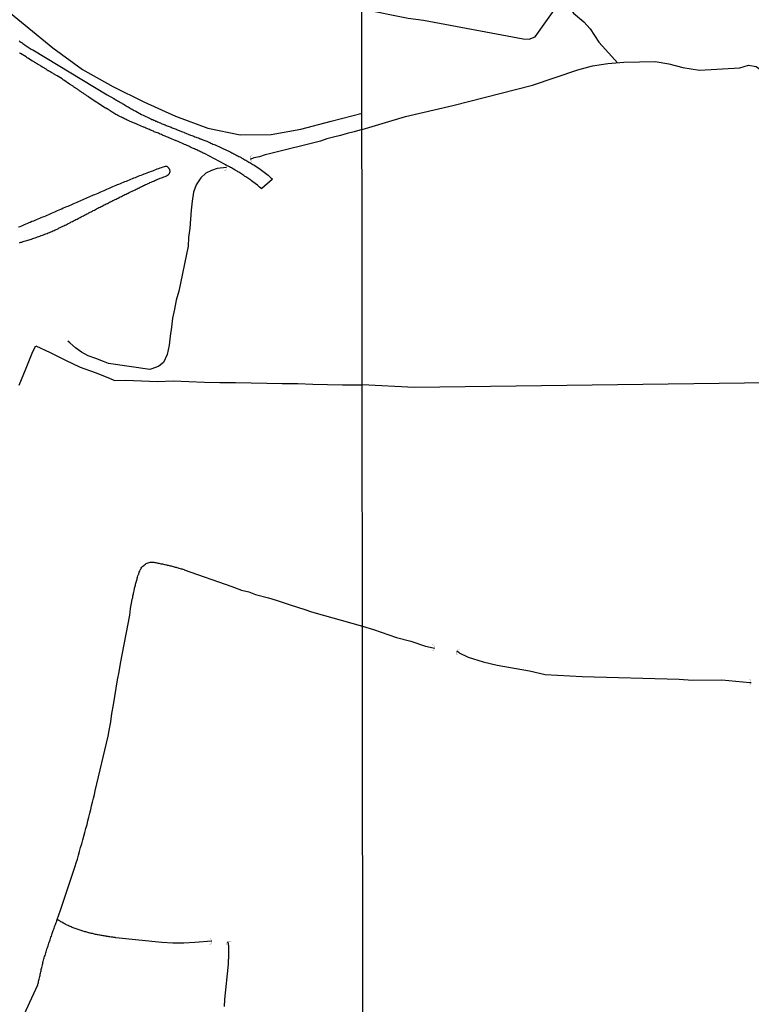
# Model space of a CAD drawing. Units: millimetres. Extents: x 190349 to 192763, y 1679834 to 1682607.
# Drawn here: x 191235 to 191405, y 1681052 to 1681282 of the extents above; entities that cross this region are included whole.
import ezdxf

# ---------------------------------------------------------------- set-up
doc = ezdxf.new("R2010")
doc.units = ezdxf.units.MM
for name, color, linetype in [('V-BUEIRO', 110, 'Continuous'), ('V-CANAL', 32, 'Continuous'), ('V-LOTE', 1, 'Continuous'), ('V-REFERENCIA', 31, 'Continuous'), ('V-TESTADA', 5, 'Continuous'), ('V-VALETA', 32, 'Continuous'), ('X-LIMITE_1000', 7, 'Continuous')]:
    doc.layers.add(name, color=color, linetype=linetype)

# ---------------------------------------------------------------- blocks, each defined once
blk = doc.blocks.new('305')
at = {"color": 0, "linetype": 'ByBlock', "lineweight": -2, "const_width": 0.05}
blk.add_lwpolyline([(0.73, 0.39, 0.60863), (-0.73, 0.38)], format="xyb", dxfattribs=at)

msp = doc.modelspace()

# ---------------------------------------------------------------- linework, layer by layer
at = {"layer": 'V-CANAL'}
msp.add_lwpolyline([(191234.96, 1681229.66), (191235.25, 1681229.79), (191235.51, 1681229.85), (191235.78, 1681229.96), (191236.06, 1681230.04), (191236.36, 1681230.13), (191236.65, 1681230.21), (191236.91, 1681230.3), (191237.21, 1681230.38), (191237.46, 1681230.47), (191237.76, 1681230.55), (191238.05, 1681230.66), (191238.31, 1681230.74), (191238.61, 1681230.85), (191238.86, 1681230.93), (191239.16, 1681231.06), (191239.45, 1681231.15), (191239.71, 1681231.23), (191240.01, 1681231.36), (191240.26, 1681231.44), (191240.56, 1681231.57), (191240.85, 1681231.66), (191241.11, 1681231.78), (191241.41, 1681231.87), (191241.64, 1681231.98), (191241.92, 1681232.08), (191242.21, 1681232.23), (191242.47, 1681232.33), (191242.74, 1681232.46), (191243.02, 1681232.57), (191243.27, 1681232.72), (191243.49, 1681232.8), (191243.74, 1681232.89), (191243.99, 1681233.01), (191244.21, 1681233.14), (191244.44, 1681233.27), (191244.72, 1681233.4), (191245.01, 1681233.55), (191245.27, 1681233.65), (191245.52, 1681233.78), (191245.78, 1681233.9), (191246.03, 1681234.03), (191246.24, 1681234.14), (191246.54, 1681234.29), (191246.79, 1681234.41), (191247.01, 1681234.54), (191247.26, 1681234.67), (191247.54, 1681234.8), (191247.81, 1681234.95), (191248.07, 1681235.07), (191248.34, 1681235.22), (191248.62, 1681235.35), (191248.85, 1681235.5), (191249.04, 1681235.58), (191249.32, 1681235.73), (191249.6, 1681235.86), (191249.85, 1681235.98), (191250.11, 1681236.13), (191250.38, 1681236.28), (191250.66, 1681236.41), (191250.91, 1681236.54), (191251.12, 1681236.64), (191251.38, 1681236.79), (191251.63, 1681236.92), (191251.93, 1681237.05), (191252.14, 1681237.19), (191252.4, 1681237.3), (191252.65, 1681237.45), (191252.91, 1681237.58), (191253.2, 1681237.72), (191253.46, 1681237.87), (191253.71, 1681237.98), (191253.94, 1681238.13), (191254.18, 1681238.23), (191254.43, 1681238.36), (191254.65, 1681238.49), (191254.9, 1681238.62), (191255.17, 1681238.74), (191255.41, 1681238.87), (191255.64, 1681239), (191255.92, 1681239.12), (191256.17, 1681239.25), (191256.43, 1681239.38), (191256.43, 1681239.38), (191256.68, 1681239.51), (191256.94, 1681239.63), (191257.21, 1681239.76), (191257.45, 1681239.87), (191257.7, 1681239.97), (191257.95, 1681240.1), (191258.17, 1681240.23), (191258.42, 1681240.36), (191258.72, 1681240.5), (191258.97, 1681240.65), (191259.23, 1681240.76), (191259.5, 1681240.91), (191259.78, 1681241.01), (191260.03, 1681241.18), (191260.25, 1681241.27), (191260.5, 1681241.4), (191260.78, 1681241.54), (191261.05, 1681241.65), (191261.31, 1681241.76), (191261.58, 1681241.88), (191261.86, 1681242.01), (191262.11, 1681242.16), (191262.33, 1681242.26), (191262.58, 1681242.37), (191262.83, 1681242.5), (191263.05, 1681242.63), (191263.28, 1681242.73), (191263.56, 1681242.9), (191263.85, 1681243.01), (191264.06, 1681243.14), (191264.32, 1681243.24), (191264.62, 1681243.37), (191264.89, 1681243.52), (191265.13, 1681243.6), (191265.34, 1681243.71), (191265.59, 1681243.81), (191265.89, 1681243.94), (191266.15, 1681244.03), (191266.38, 1681244.15), (191266.61, 1681244.26), (191266.87, 1681244.37), (191267.16, 1681244.49), (191267.44, 1681244.62), (191267.72, 1681244.73), (191267.99, 1681244.83), (191268.27, 1681244.92), (191268.56, 1681245.04), (191268.86, 1681245.15), (191269.16, 1681245.26), (191269.46, 1681245.43), (191269.68, 1681245.6), (191269.86, 1681245.81), (191269.83, 1681245.85), (191269.87, 1681245.9), (191269.92, 1681245.9), (191269.96, 1681246.09), (191269.96, 1681246.17), (191270.02, 1681246.21), (191269.97, 1681246.78), (191269.9, 1681246.81), (191269.84, 1681246.95), (191269.77, 1681246.97), (191269.77, 1681247.06), (191269.68, 1681247.13), (191269.33, 1681247.42), (191268.99, 1681247.48), (191268.86, 1681247.48), (191268.65, 1681247.4), (191268.31, 1681247.31), (191267.97, 1681247.17), (191267.63, 1681247.04), (191267.29, 1681246.93), (191266.95, 1681246.8), (191266.61, 1681246.68), (191266.27, 1681246.55), (191265.93, 1681246.4), (191265.59, 1681246.28), (191265.25, 1681246.15), (191264.91, 1681246.02), (191264.58, 1681245.89), (191264.24, 1681245.77), (191263.9, 1681245.64), (191263.56, 1681245.51), (191263.22, 1681245.38), (191262.88, 1681245.26), (191262.54, 1681245.11), (191262.2, 1681244.96), (191261.86, 1681244.83), (191261.52, 1681244.71), (191261.18, 1681244.56), (191260.84, 1681244.43), (191260.5, 1681244.28), (191260.12, 1681244.13), (191259.78, 1681243.98), (191259.44, 1681243.86), (191259.1, 1681243.73), (191258.72, 1681243.58), (191258.38, 1681243.45), (191258.04, 1681243.3), (191257.7, 1681243.16), (191257.7, 1681243.16), (191257.36, 1681243.01), (191257.02, 1681242.88), (191256.64, 1681242.73), (191256.3, 1681242.58), (191255.96, 1681242.41), (191255.62, 1681242.29), (191255.24, 1681242.12), (191254.9, 1681241.97), (191254.56, 1681241.82), (191254.22, 1681241.67), (191253.84, 1681241.48), (191253.5, 1681241.35), (191253.16, 1681241.2), (191252.82, 1681241.03), (191252.44, 1681240.89), (191252.1, 1681240.74), (191251.76, 1681240.59), (191251.42, 1681240.44), (191251.08, 1681240.29), (191250.74, 1681240.14), (191250.36, 1681239.97), (191250.02, 1681239.83), (191249.68, 1681239.7), (191249.34, 1681239.53), (191248.96, 1681239.36), (191248.62, 1681239.21), (191248.28, 1681239.08), (191247.94, 1681238.93), (191247.56, 1681238.76), (191247.22, 1681238.62), (191246.88, 1681238.47), (191246.54, 1681238.32), (191246.2, 1681238.17), (191245.86, 1681238.04), (191245.48, 1681237.87), (191245.14, 1681237.72), (191244.8, 1681237.55), (191244.46, 1681237.43), (191244.08, 1681237.26), (191243.74, 1681237.11), (191243.4, 1681236.96), (191243.06, 1681236.81), (191242.68, 1681236.66), (191242.34, 1681236.52), (191242, 1681236.37), (191241.66, 1681236.2), (191241.32, 1681236.05), (191240.98, 1681235.9), (191240.6, 1681235.75), (191240.26, 1681235.62), (191239.92, 1681235.5), (191239.58, 1681235.35), (191239.2, 1681235.18), (191238.86, 1681235.05), (191238.52, 1681234.9), (191238.18, 1681234.75), (191237.8, 1681234.61), (191237.46, 1681234.44), (191237.12, 1681234.31), (191236.78, 1681234.16), (191236.4, 1681233.99), (191236.06, 1681233.86), (191235.72, 1681233.71), (191235.38, 1681233.57), (191235.04, 1681233.42), (191234.7, 1681233.29)], dxfattribs=at)
at = {"layer": 'V-LOTE'}
for points in [[(191063.9, 1681399.84), (191065.85, 1681398.48), (191141.07, 1681346.34), (191193.36, 1681309.88), (191200.02, 1681305.34), (191211.77, 1681298.53), (191218.34, 1681294.14), (191223.57, 1681290.83), (191229.84, 1681285.6), (191236.26, 1681280.37), (191242.73, 1681275.09), (191249.64, 1681270.06), (191256.65, 1681266.11), (191263.91, 1681262.56), (191271.32, 1681259.21), (191278.83, 1681256.4), (191286.34, 1681254.87), (191293.55, 1681254.92), (191300.46, 1681256.15), (191307.52, 1681258.02), (191314.74, 1681259.89)], [(191234.89, 1681196.51), (191236.48, 1681200.46), (191238.07, 1681204.39), (191238.74, 1681205.71), (191242.05, 1681204.12), (191245.65, 1681202.31), (191249.1, 1681200.74), (191252.55, 1681199.47), (191255.9, 1681198.13), (191257.09, 1681197.58), (191259.63, 1681197.71), (191263.36, 1681197.54), (191267.06, 1681197.39), (191270.76, 1681197.49), (191274.39, 1681197.39), (191278.02, 1681197.24), (191281.65, 1681197.17), (191285.28, 1681197.1), (191288.91, 1681197.03), (191292.54, 1681196.96), (191296.17, 1681196.89), (191299.8, 1681196.87), (191303.25, 1681196.75), (191306.7, 1681196.63), (191310.18, 1681196.61), (191313.66, 1681196.59), (191314.79, 1681196.55)], [(191409.73, 1681197.05), (191326.96, 1681195.95), (191314.79, 1681196.55)]]:
    msp.add_lwpolyline(points, dxfattribs=at)
at = {"layer": 'V-REFERENCIA'}
msp.add_lwpolyline([(191234.87, 1681276.7), (191235.04, 1681276.57), (191235.25, 1681276.45), (191235.42, 1681276.32), (191235.59, 1681276.23), (191235.74, 1681276.11), (191235.93, 1681275.98), (191236.14, 1681275.83), (191236.25, 1681275.73), (191237.4, 1681274.98), (191237.67, 1681274.79), (191237.84, 1681274.71), (191238.07, 1681274.6), (191255.35, 1681264.16), (191256.9, 1681263.27), (191256.95, 1681263.25), (191257.02, 1681263.23), (191257.06, 1681263.19), (191257.15, 1681263.14), (191257.36, 1681263.02), (191257.57, 1681262.91), (191257.79, 1681262.78), (191258, 1681262.66), (191258.21, 1681262.53), (191258.42, 1681262.4), (191258.68, 1681262.27), (191258.89, 1681262.15), (191259.1, 1681262.02), (191259.36, 1681261.87), (191259.57, 1681261.76), (191259.78, 1681261.62), (191260.03, 1681261.47), (191260.25, 1681261.36), (191260.5, 1681261.21), (191260.76, 1681261.08), (191260.97, 1681260.92), (191261.18, 1681260.79), (191261.44, 1681260.66), (191261.65, 1681260.53), (191261.86, 1681260.41), (191262.05, 1681260.32), (191263.39, 1681259.56), (191263.73, 1681259.41), (191263.92, 1681259.33), (191265.21, 1681258.71), (191265.55, 1681258.54), (191265.76, 1681258.43), (191265.98, 1681258.37), (191266.23, 1681258.26), (191266.44, 1681258.16), (191266.65, 1681258.05), (191266.87, 1681257.99), (191267.08, 1681257.88), (191267.29, 1681257.78), (191267.5, 1681257.69), (191267.76, 1681257.61), (191267.97, 1681257.5), (191267.97, 1681257.5), (191268.18, 1681257.42), (191268.44, 1681257.31), (191268.65, 1681257.22), (191268.86, 1681257.14), (191269.12, 1681257.03), (191269.33, 1681256.95), (191269.54, 1681256.88), (191269.79, 1681256.78), (191270.01, 1681256.67), (191270.26, 1681256.59), (191270.52, 1681256.48), (191270.73, 1681256.4), (191270.94, 1681256.31), (191271.19, 1681256.23), (191271.41, 1681256.14), (191271.55, 1681256.06), (191272.93, 1681255.55), (191273.23, 1681255.42), (191273.34, 1681255.36), (191274.8, 1681254.78), (191275.1, 1681254.66), (191275.35, 1681254.59), (191275.57, 1681254.51), (191275.82, 1681254.4), (191276.07, 1681254.3), (191276.29, 1681254.23), (191276.54, 1681254.11), (191276.8, 1681254.02), (191277.01, 1681253.94), (191277.22, 1681253.87), (191277.48, 1681253.77), (191277.69, 1681253.68), (191277.9, 1681253.62), (191278.15, 1681253.51), (191278.37, 1681253.43), (191278.62, 1681253.32), (191278.88, 1681253.21), (191279.09, 1681253.13), (191279.3, 1681253.02), (191279.55, 1681252.9), (191279.77, 1681252.81), (191280.02, 1681252.68), (191280.28, 1681252.6), (191280.49, 1681252.49), (191280.51, 1681252.47), (191281.85, 1681251.88), (191282.19, 1681251.73), (191282.33, 1681251.67), (191283.84, 1681250.94), (191284.18, 1681250.77), (191284.43, 1681250.65), (191284.65, 1681250.54), (191284.9, 1681250.41), (191285.16, 1681250.29), (191285.37, 1681250.18), (191285.58, 1681250.05), (191285.83, 1681249.92), (191286.05, 1681249.8), (191286.3, 1681249.67), (191286.56, 1681249.54), (191286.77, 1681249.42), (191286.98, 1681249.29), (191287.23, 1681249.16), (191287.45, 1681249.03), (191287.66, 1681248.91), (191287.91, 1681248.78), (191288.13, 1681248.65), (191288.38, 1681248.5), (191288.64, 1681248.35), (191288.85, 1681248.23), (191289.06, 1681248.1), (191289.31, 1681247.93), (191289.53, 1681247.81), (191289.59, 1681247.79), (191290.67, 1681247.04), (191291.01, 1681246.81), (191291.03, 1681246.81), (191292.22, 1681245.89), (191292.58, 1681245.64), (191292.84, 1681245.43), (191293.05, 1681245.26), (191293.26, 1681245.05), (191293.52, 1681244.83), (191293.73, 1681244.64), (191293.87, 1681244.5), (191293.77, 1681244.42), (191291.37, 1681242.32), (191291.34, 1681242.29), (191291.17, 1681242.4), (191290.82, 1681242.65), (191290.79, 1681242.71), (191290.71, 1681242.78), (191290.61, 1681242.86), (191290.39, 1681243.1), (191289.29, 1681243.9), (191288.97, 1681244.11), (191288.82, 1681244.24), (191287.66, 1681245.05), (191287.36, 1681245.23), (191287.19, 1681245.36), (191286.94, 1681245.53), (191286.73, 1681245.64), (191286.53, 1681245.79), (191286.26, 1681245.96), (191286.05, 1681246.11), (191285.83, 1681246.19), (191285.64, 1681246.34), (191285.37, 1681246.49), (191285.22, 1681246.62), (191284.99, 1681246.74), (191284.77, 1681246.87), (191284.56, 1681247), (191284.37, 1681247.12), (191284.11, 1681247.25), (191283.84, 1681247.4), (191278.01, 1681250.51), (191277.96, 1681250.48), (191277.83, 1681250.54), (191277.77, 1681250.56), (191277.56, 1681250.69), (191277.37, 1681250.77), (191277.09, 1681250.9), (191276.88, 1681251.01), (191276.67, 1681251.11), (191276.46, 1681251.2), (191276.22, 1681251.33), (191275.91, 1681251.45), (191275.73, 1681251.54), (191275.48, 1681251.66), (191275.27, 1681251.75), (191275.06, 1681251.83), (191274.8, 1681251.96), (191274.59, 1681252.05), (191274.38, 1681252.17), (191274.14, 1681252.28), (191273.87, 1681252.41), (191273.66, 1681252.49), (191273.4, 1681252.62), (191273.25, 1681252.69), (191271.87, 1681253.28), (191271.53, 1681253.43), (191271.47, 1681253.45), (191269.96, 1681254.06), (191269.66, 1681254.19), (191269.41, 1681254.3), (191269.22, 1681254.38), (191268.9, 1681254.51), (191268.65, 1681254.61), (191268.44, 1681254.68), (191268.22, 1681254.78), (191267.99, 1681254.89), (191267.72, 1681254.97), (191267.54, 1681255.08), (191267.29, 1681255.19), (191267.1, 1681255.27), (191266.78, 1681255.4), (191266.53, 1681255.48), (191266.32, 1681255.57), (191266.14, 1681255.68), (191265.89, 1681255.76), (191265.68, 1681255.87), (191265.47, 1681255.95), (191265.25, 1681256.04), (191265, 1681256.12), (191264.79, 1681256.25), (191264.58, 1681256.33), (191264.36, 1681256.42), (191264.11, 1681256.52), (191263.9, 1681256.61), (191263.83, 1681256.63), (191262.41, 1681257.24), (191262.11, 1681257.37), (191261.92, 1681257.46), (191260.59, 1681258.03), (191260.25, 1681258.2), (191260.03, 1681258.28), (191259.82, 1681258.37), (191259.63, 1681258.48), (191259.4, 1681258.58), (191259.19, 1681258.69), (191258.97, 1681258.79), (191258.72, 1681258.92), (191258.51, 1681259.01), (191258.32, 1681259.13), (191258.04, 1681259.28), (191257.83, 1681259.37), (191257.64, 1681259.47), (191257.36, 1681259.6), (191257.17, 1681259.75), (191257.17, 1681259.75), (191256.89, 1681259.9), (191256.72, 1681260.03), (191256.51, 1681260.15), (191256.32, 1681260.28), (191256.05, 1681260.43), (191255.87, 1681260.56), (191255.58, 1681260.72), (191255.34, 1681260.87), (191255.32, 1681260.92), (191255.19, 1681260.96), (191255.19, 1681261.05), (191255, 1681261.07), (191251.21, 1681263.53), (191251.14, 1681263.61), (191251.08, 1681263.65), (191250.91, 1681263.76), (191250.78, 1681263.82), (191250.63, 1681263.93), (191250.55, 1681264.02), (191250.44, 1681264.06), (191250.34, 1681264.14), (191250.21, 1681264.23), (191250.06, 1681264.33), (191249.95, 1681264.39), (191249.89, 1681264.44), (191249.74, 1681264.54), (191249.6, 1681264.65), (191249.47, 1681264.73), (191249.34, 1681264.82), (191249.19, 1681264.9), (191249.1, 1681264.97), (191249, 1681265.03), (191248.89, 1681265.12), (191248.75, 1681265.22), (191248.58, 1681265.33), (191248.43, 1681265.44), (191248.3, 1681265.54), (191248.17, 1681265.61), (191248.05, 1681265.71), (191247.9, 1681265.8), (191247.79, 1681265.88), (191247.66, 1681265.96), (191247.54, 1681266.05), (191247.41, 1681266.14), (191247.26, 1681266.22), (191247.13, 1681266.33), (191247.01, 1681266.39), (191246.9, 1681266.47), (191246.75, 1681266.58), (191246.56, 1681266.67), (191245.29, 1681267.56), (191245.1, 1681267.68), (191244.95, 1681267.79), (191244.86, 1681267.88), (191243.74, 1681268.55), (191243.53, 1681268.66), (191243.4, 1681268.72), (191243.27, 1681268.81), (191243.15, 1681268.89), (191243.02, 1681268.96), (191242.89, 1681269.04), (191242.78, 1681269.1), (191242.68, 1681269.17), (191242.51, 1681269.27), (191242.49, 1681269.32), (191242.38, 1681269.34), (191242.32, 1681269.38), (191242.25, 1681269.42), (191242.13, 1681269.49), (191242, 1681269.57), (191241.87, 1681269.66), (191241.75, 1681269.72), (191241.64, 1681269.78), (191241.53, 1681269.85), (191241.41, 1681269.93), (191241.3, 1681270), (191241.15, 1681270.1), (191240.98, 1681270.19), (191240.85, 1681270.27), (191240.75, 1681270.34), (191240.62, 1681270.42), (191240.49, 1681270.51), (191240.35, 1681270.59), (191240.3, 1681270.59), (191240.3, 1681270.63), (191240.22, 1681270.66), (191240.11, 1681270.7), (191240.09, 1681270.74), (191240.05, 1681270.76), (191239.98, 1681270.8), (191239.92, 1681270.85), (191239.9, 1681270.87), (191239.75, 1681270.95), (191239.62, 1681271.04), (191239.45, 1681271.12), (191239.32, 1681271.23), (191239.2, 1681271.27), (191239.16, 1681271.31), (191239.09, 1681271.35), (191238.92, 1681271.46), (191238.92, 1681271.46), (191238.75, 1681271.57), (191238.63, 1681271.63), (191238.5, 1681271.72), (191238.33, 1681271.82), (191238.2, 1681271.91), (191238.05, 1681271.97), (191237.99, 1681271.99), (191236.91, 1681272.69), (191236.74, 1681272.8), (191236.59, 1681272.9), (191236.5, 1681272.97), (191235.21, 1681273.75), (191235.04, 1681273.86), (191234.91, 1681273.94)], dxfattribs=at)
at = {"layer": 'V-TESTADA'}
msp.add_lwpolyline([(191063.9, 1681399.84), (191065.85, 1681398.48), (191141.07, 1681346.34), (191193.36, 1681309.88), (191200.02, 1681305.34), (191211.77, 1681298.53), (191218.34, 1681294.14), (191223.57, 1681290.83), (191229.84, 1681285.6), (191236.26, 1681280.37), (191242.73, 1681275.09), (191249.64, 1681270.06), (191256.65, 1681266.11), (191263.91, 1681262.56), (191271.32, 1681259.21), (191278.83, 1681256.4), (191286.34, 1681254.87), (191293.55, 1681254.92), (191300.46, 1681256.15), (191307.52, 1681258.02), (191314.74, 1681259.89)], dxfattribs=at)
at = {"layer": 'V-VALETA'}
for points in [[(191314.72, 1681294.53), (191316.97, 1681293.95), (191323.97, 1681292.86), (191325.4, 1681292.44), (191329.1, 1681292.13), (191353.4, 1681287.89), (191360, 1681286.17), (191362.99, 1681284.65), (191364.03, 1681283.17), (191366.45, 1681281.14), (191367.88, 1681279.54), (191369.95, 1681276.45), (191372.91, 1681273.06)], [(191314.73, 1681284.22), (191325.5, 1681282.01), (191329.06, 1681281.55), (191352.25, 1681277.19), (191353.72, 1681277.13), (191355.07, 1681277.69), (191360.79, 1681285.77)], [(191372.91, 1681273.06), (191374.27, 1681271.63)], [(191314.75, 1681256.04), (191324.91, 1681259.08), (191335.9, 1681261.67), (191354.45, 1681266.43), (191365.02, 1681270.01), (191368.43, 1681270.93), (191372.04, 1681271.44), (191375.75, 1681271.76), (191383.05, 1681271.95), (191386.21, 1681271.37), (191389.45, 1681270.54), (191393.36, 1681269.88), (191402.8, 1681270.43), (191404.82, 1681271.06), (191406.54, 1681270.76), (191408.88, 1681269.07), (191410.2, 1681267.3), (191410.97, 1681266.6), (191411.26, 1681266.55), (191412, 1681266.99)], [(191314.75, 1681256.04), (191312.9, 1681255.52), (191311.3, 1681255.11), (191309.7, 1681254.69), (191308.11, 1681254.28), (191306.54, 1681253.87), (191305.03, 1681253.39), (191293.49, 1681250.47), (191292.18, 1681250.14), (191290.87, 1681249.74), (191289.56, 1681249.5), (191288.7, 1681249.1)], [(191283.16, 1681247.22), (191280.97, 1681247.02), (191279.66, 1681246.56), (191278.35, 1681245.87), (191277.15, 1681244.78), (191276.09, 1681243.21), (191275.48, 1681241.44), (191275.19, 1681239.38), (191274.9, 1681237.29), (191274.76, 1681235.2), (191274.62, 1681233.08), (191274.34, 1681230.92), (191274.24, 1681228.93), (191272.04, 1681218.43), (191271.43, 1681216.34), (191271.02, 1681214.24), (191270.61, 1681212.14), (191270.38, 1681210.05), (191270.08, 1681207.93), (191269.78, 1681205.81), (191269.33, 1681203.68), (191268.5, 1681201.81), (191267.43, 1681200.92), (191266.85, 1681200.69), (191265.33, 1681200.15), (191255.64, 1681201.59), (191254.5, 1681202.03), (191252.7, 1681202.69), (191250.96, 1681203.35), (191249.42, 1681204.23), (191247.95, 1681205.19), (191246.64, 1681206.34), (191246.17, 1681206.75)], [(191235.12, 1681047.9), (191239.23, 1681056.78), (191239.22, 1681056.83), (191239.24, 1681056.94), (191239.28, 1681057.09), (191239.34, 1681057.34), (191239.39, 1681057.64), (191239.47, 1681057.89), (191239.51, 1681058.15), (191239.6, 1681058.45), (191239.64, 1681058.7), (191239.73, 1681059), (191239.77, 1681059.25), (191239.85, 1681059.51), (191239.9, 1681059.8), (191239.96, 1681060.06), (191240.02, 1681060.36), (191240.09, 1681060.61), (191240.15, 1681060.87), (191240.21, 1681061.16), (191240.28, 1681061.42), (191240.32, 1681061.58), (191240.34, 1681061.71), (191240.41, 1681062.01), (191240.49, 1681062.27), (191240.55, 1681062.56), (191240.62, 1681062.82), (191240.72, 1681063.11), (191240.79, 1681063.41), (191240.89, 1681063.67), (191240.98, 1681063.96), (191241.04, 1681064.22), (191241.13, 1681064.51), (191241.23, 1681064.81), (191241.32, 1681065.07), (191241.4, 1681065.36), (191241.51, 1681065.62), (191241.61, 1681065.91), (191241.7, 1681066.21), (191241.81, 1681066.47), (191241.89, 1681066.76), (191242, 1681067.02), (191242.08, 1681067.31), (191242.19, 1681067.61), (191242.27, 1681067.87), (191242.38, 1681068.16), (191242.44, 1681068.42), (191242.57, 1681068.72), (191242.65, 1681068.97), (191242.74, 1681069.22), (191242.82, 1681069.48), (191242.91, 1681069.73), (191243.01, 1681069.99), (191243.12, 1681070.29), (191243.21, 1681070.54), (191243.33, 1681070.84), (191243.42, 1681071.09), (191243.5, 1681071.35), (191243.61, 1681071.64), (191243.65, 1681071.75), (191243.71, 1681072.05), (191244.5, 1681074.22), (191247.88, 1681084.41), (191248.15, 1681085.21), (191248.45, 1681086.11), (191248.67, 1681087), (191248.89, 1681087.89), (191249.18, 1681088.78), (191249.46, 1681089.67), (191249.68, 1681090.55), (191249.9, 1681091.43), (191250.15, 1681092.32), (191250.42, 1681093.22), (191250.67, 1681094.12), (191250.88, 1681095), (191251.09, 1681095.88), (191251.31, 1681096.76), (191251.53, 1681097.64), (191251.75, 1681098.51), (191251.97, 1681099.38), (191252.19, 1681100.25), (191252.38, 1681101.11), (191252.6, 1681101.97), (191255.6, 1681114.71), (191255.81, 1681116.05), (191256.22, 1681118.04), (191256.48, 1681120.02), (191256.87, 1681122), (191257.17, 1681123.94), (191257.47, 1681125.88), (191257.78, 1681127.82), (191258.13, 1681129.76), (191258.48, 1681131.7), (191260.63, 1681142.95), (191260.84, 1681144.51), (191261.2, 1681146.55), (191261.2, 1681146.55), (191261.22, 1681146.64), (191261.26, 1681146.79), (191261.31, 1681147.01), (191261.33, 1681147.22), (191261.37, 1681147.43), (191261.43, 1681147.64), (191261.47, 1681147.9), (191261.52, 1681148.11), (191261.56, 1681148.32), (191261.62, 1681148.58), (191261.66, 1681148.79), (191261.71, 1681149), (191261.77, 1681149.25), (191261.81, 1681149.47), (191261.88, 1681149.68), (191261.94, 1681149.93), (191262, 1681150.15), (191262.07, 1681150.4), (191262.13, 1681150.65), (191262.2, 1681150.87), (191262.24, 1681151.08), (191262.32, 1681151.33), (191262.39, 1681151.55), (191262.47, 1681151.8), (191262.53, 1681152.06), (191262.6, 1681152.27), (191262.66, 1681152.43), (191262.71, 1681152.48), (191262.77, 1681152.54), (191262.77, 1681152.73), (191262.83, 1681152.92), (191262.94, 1681153.2), (191263.04, 1681153.46), (191263.17, 1681153.67), (191263.3, 1681153.88), (191263.47, 1681154.13), (191263.64, 1681154.32), (191263.87, 1681154.51), (191264.06, 1681154.68), (191264.28, 1681154.81), (191264.49, 1681154.96), (191264.7, 1681155.04), (191264.91, 1681155.13), (191265.17, 1681155.17), (191265.38, 1681155.26), (191265.59, 1681155.26), (191265.85, 1681155.28), (191266.06, 1681155.28), (191266.27, 1681155.26), (191266.48, 1681155.21), (191266.7, 1681155.17), (191266.95, 1681155.11), (191267.16, 1681155.06), (191267.38, 1681155.04), (191267.63, 1681154.98), (191267.84, 1681154.92), (191268.05, 1681154.89), (191268.27, 1681154.85), (191268.48, 1681154.79), (191268.69, 1681154.75), (191268.9, 1681154.7), (191269.16, 1681154.66), (191269.37, 1681154.6), (191269.58, 1681154.55), (191269.84, 1681154.49), (191270.05, 1681154.45), (191270.26, 1681154.38), (191270.52, 1681154.32), (191270.73, 1681154.26), (191270.94, 1681154.19), (191271.19, 1681154.13), (191271.41, 1681154.07), (191271.62, 1681154.02), (191271.87, 1681153.94), (191272.09, 1681153.9), (191272.34, 1681153.81), (191272.6, 1681153.75), (191272.81, 1681153.69), (191273.02, 1681153.62), (191273.27, 1681153.54), (191273.3, 1681153.52), (191284.42, 1681149.58), (191285, 1681149.36), (191286.7, 1681148.75), (191288.39, 1681148.36), (191289.91, 1681147.75), (191292.96, 1681146.93), (191294.71, 1681146.38), (191296.34, 1681145.9), (191298.03, 1681145.35), (191299.73, 1681144.8), (191301.44, 1681144.24), (191302.98, 1681143.68), (191314.84, 1681140.34)], [(191314.84, 1681140.34), (191317.44, 1681139.55), (191322.81, 1681137.75), (191326.09, 1681136.89), (191329.55, 1681135.67), (191331.29, 1681135.32)], [(191331.29, 1681135.32), (191331.61, 1681135.26)], [(191337.39, 1681134.13), (191336.83, 1681134.54)], [(191337.39, 1681134.13), (191339.46, 1681133.11), (191342.93, 1681132.04), (191346.25, 1681131.26), (191353.79, 1681129.96), (191357.41, 1681129.13), (191366.05, 1681128.62), (191388.64, 1681128.04), (191391.76, 1681127.78), (191398.55, 1681127.87), (191405.06, 1681127.25)], [(191405.06, 1681127.25), (191405.38, 1681127.22)], [(191279.72, 1681066.96), (191275.81, 1681066.69), (191273.24, 1681066.52), (191270.67, 1681066.54), (191268.12, 1681066.66), (191257.42, 1681067.76), (191257.25, 1681067.82), (191257.15, 1681067.84), (191256.94, 1681067.84), (191256.68, 1681067.88), (191256.47, 1681067.93), (191256.26, 1681067.93), (191256, 1681067.97), (191255.79, 1681068.01), (191255.58, 1681068.03), (191255.32, 1681068.05), (191255.11, 1681068.1), (191254.9, 1681068.14), (191254.65, 1681068.18), (191254.43, 1681068.22), (191254.22, 1681068.27), (191253.97, 1681068.31), (191253.75, 1681068.35), (191253.54, 1681068.39), (191253.29, 1681068.44), (191253.08, 1681068.48), (191252.86, 1681068.52), (191252.61, 1681068.56), (191252.4, 1681068.61), (191252.18, 1681068.65), (191251.93, 1681068.73), (191251.72, 1681068.78), (191251.51, 1681068.82), (191251.29, 1681068.86), (191251.08, 1681068.94), (191250.87, 1681068.99), (191250.66, 1681069.03), (191250.4, 1681069.11), (191250.19, 1681069.16), (191249.98, 1681069.2), (191249.72, 1681069.28), (191249.51, 1681069.37), (191249.3, 1681069.43), (191249.04, 1681069.52), (191248.83, 1681069.58), (191248.62, 1681069.67), (191248.39, 1681069.75), (191248.11, 1681069.84), (191247.9, 1681069.92), (191247.64, 1681070.03), (191247.43, 1681070.09), (191247.24, 1681070.18), (191246.97, 1681070.3), (191246.75, 1681070.39), (191246.54, 1681070.47), (191246.31, 1681070.6), (191246.03, 1681070.73), (191245.82, 1681070.81), (191245.64, 1681070.92), (191245.44, 1681071.02), (191245.23, 1681071.15), (191245.01, 1681071.26), (191244.8, 1681071.38), (191244.59, 1681071.51), (191244.4, 1681071.62), (191244.14, 1681071.77), (191243.71, 1681072.05)], [(191282.69, 1681051.77), (191282.81, 1681053.36), (191283.62, 1681061.61), (191283.62, 1681061.84), (191283.65, 1681062.1), (191283.65, 1681062.31), (191283.65, 1681062.52), (191283.67, 1681062.73), (191283.69, 1681062.94), (191283.69, 1681063.16), (191283.69, 1681063.41), (191283.71, 1681063.62), (191283.71, 1681063.84), (191283.73, 1681064.09), (191283.73, 1681064.3), (191283.73, 1681064.56), (191283.73, 1681064.77), (191283.73, 1681064.98), (191283.73, 1681065.24), (191283.71, 1681065.45), (191283.69, 1681065.66), (191283.69, 1681065.91), (191283.65, 1681066.13), (191283.62, 1681066.34), (191283.5, 1681066.8)]]:
    msp.add_lwpolyline(points, dxfattribs=at)
at = {"layer": 'X-LIMITE_1000'}
msp.add_line((191315.86, 1679834.83), (191313.68, 1682606.2), dxfattribs=at)

# ---------------------------------------------------------------- block references
at = {"layer": 'V-BUEIRO'}
for p, xscale, yscale, zscale, rotation in [((191289.5, 1681249.33), 0.999998301267624, 0.999998301267624, 0.999998301267624, 90), ((191282.33, 1681247.16), 0.999997773054131, 0.999997773054131, 0.999997773054131, 267), ((191330.78, 1681135.35), 1.000000265420529, 1.000000265420529, 1.000000265420529, 274), ((191337.57, 1681134.17), 0.9999971440851679, 0.9999971440851679, 0.9999971440851679, 65), ((191404.55, 1681127.28), 0.999997997224246, 0.999997997224246, 0.999997997224246, 271), ((191278.89, 1681066.9), 0.9999963047039391, 0.9999963047039391, 0.9999963047039391, 269), ((191283.88, 1681066.07), 0.999998397740093, 0.999998397740093, 0.999998397740093, 34)]:
    msp.add_blockref('305', p, dxfattribs=dict(at, xscale=xscale, yscale=yscale, zscale=zscale, rotation=rotation))

doc.saveas('drawing.dxf')
